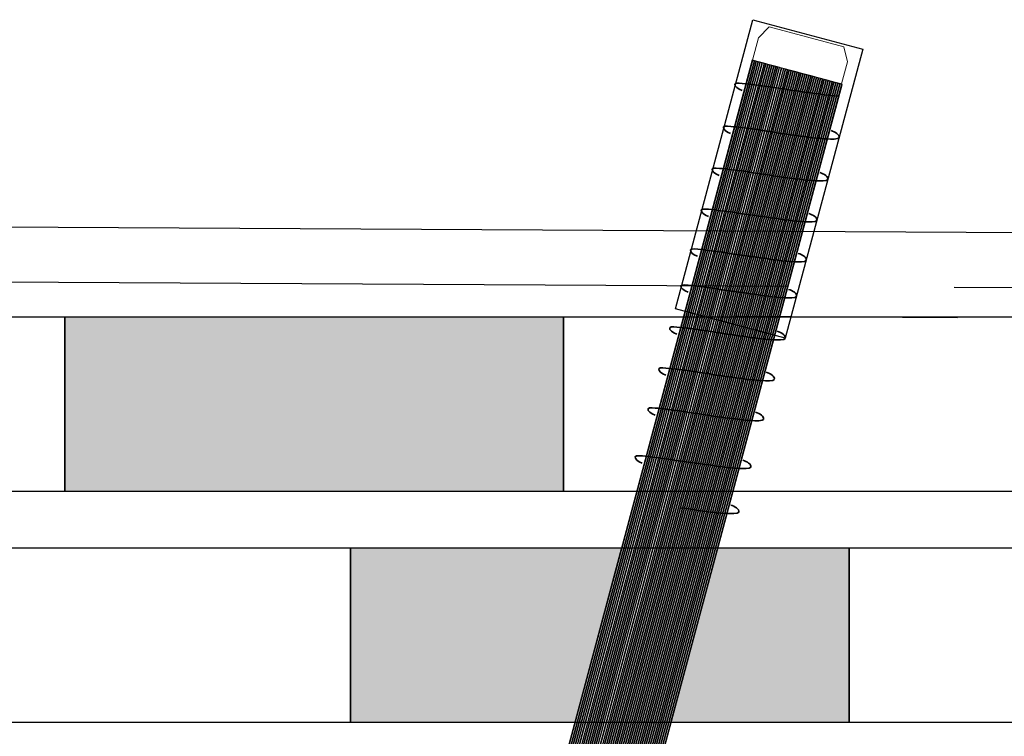
# Model space of a CAD drawing. Units: millimetres. Extents: x 3177 to 8789, y 214 to 4214.
# Drawn here: x 3699 to 3738, y 2441 to 2470 of the extents above; entities that cross this region are included whole.
import ezdxf
from ezdxf.lldxf.tags import DXFTag

# ---------------------------------------------------------------- set-up
doc = ezdxf.new("R2010")
doc.units = ezdxf.units.MM
for name, color, linetype in [('Ebene 1', 7, 'Continuous'), ('obrobka', 7, 'Continuous'), ('swisspor hacz', 7, 'Continuous')]:
    doc.layers.add(name, color=color, linetype=linetype)
tags = doc.linetypes.add('New Line36', pattern=[0.3, 0.2, -0.1]).pattern_tags.tags
tags[6:7] = [DXFTag(74, 4), DXFTag(75, 0), DXFTag(340, '0'), DXFTag(46, 1.0), DXFTag(50, 0.0), DXFTag(44, 0.0), DXFTag(45, 0.0)]
tags[4:5] = [DXFTag(74, 4), DXFTag(75, 0), DXFTag(340, '0'), DXFTag(46, 1.0), DXFTag(50, 0.0), DXFTag(44, 0.0), DXFTag(45, 0.0)]
tags = doc.linetypes.add('New Line37', pattern=[0.3, 0.2, -0.1]).pattern_tags.tags
tags[6:7] = [DXFTag(74, 4), DXFTag(75, 0), DXFTag(340, '0'), DXFTag(46, 1.0), DXFTag(50, 0.0), DXFTag(44, 0.0), DXFTag(45, 0.0)]
tags[4:5] = [DXFTag(74, 4), DXFTag(75, 0), DXFTag(340, '0'), DXFTag(46, 1.0), DXFTag(50, 0.0), DXFTag(44, 0.0), DXFTag(45, 0.0)]
tags = doc.linetypes.add('New Line38', pattern=[0.3, 0.2, -0.1]).pattern_tags.tags
tags[6:7] = [DXFTag(74, 4), DXFTag(75, 0), DXFTag(340, '0'), DXFTag(46, 1.0), DXFTag(50, 0.0), DXFTag(44, 0.0), DXFTag(45, 0.0)]
tags[4:5] = [DXFTag(74, 4), DXFTag(75, 0), DXFTag(340, '0'), DXFTag(46, 1.0), DXFTag(50, 0.0), DXFTag(44, 0.0), DXFTag(45, 0.0)]
tags = doc.linetypes.add('New Line39', pattern=[0.3, 0.2, -0.1]).pattern_tags.tags
tags[6:7] = [DXFTag(74, 4), DXFTag(75, 0), DXFTag(340, '0'), DXFTag(46, 1.0), DXFTag(50, 0.0), DXFTag(44, 0.0), DXFTag(45, 0.0)]
tags[4:5] = [DXFTag(74, 4), DXFTag(75, 0), DXFTag(340, '0'), DXFTag(46, 1.0), DXFTag(50, 0.0), DXFTag(44, 0.0), DXFTag(45, 0.0)]
tags = doc.linetypes.add('New Line40', pattern=[0.3, 0.2, -0.1]).pattern_tags.tags
tags[6:7] = [DXFTag(74, 4), DXFTag(75, 0), DXFTag(340, '0'), DXFTag(46, 1.0), DXFTag(50, 0.0), DXFTag(44, 0.0), DXFTag(45, 0.0)]
tags[4:5] = [DXFTag(74, 4), DXFTag(75, 0), DXFTag(340, '0'), DXFTag(46, 1.0), DXFTag(50, 0.0), DXFTag(44, 0.0), DXFTag(45, 0.0)]
tags = doc.linetypes.add('New Line41', pattern=[0.3, 0.2, -0.1]).pattern_tags.tags
tags[6:7] = [DXFTag(74, 4), DXFTag(75, 0), DXFTag(340, '0'), DXFTag(46, 1.0), DXFTag(50, 0.0), DXFTag(44, 0.0), DXFTag(45, 0.0)]
tags[4:5] = [DXFTag(74, 4), DXFTag(75, 0), DXFTag(340, '0'), DXFTag(46, 1.0), DXFTag(50, 0.0), DXFTag(44, 0.0), DXFTag(45, 0.0)]
tags = doc.linetypes.add('New Line42', pattern=[0.3, 0.2, -0.1]).pattern_tags.tags
tags[6:7] = [DXFTag(74, 4), DXFTag(75, 0), DXFTag(340, '0'), DXFTag(46, 1.0), DXFTag(50, 0.0), DXFTag(44, 0.0), DXFTag(45, 0.0)]
tags[4:5] = [DXFTag(74, 4), DXFTag(75, 0), DXFTag(340, '0'), DXFTag(46, 1.0), DXFTag(50, 0.0), DXFTag(44, 0.0), DXFTag(45, 0.0)]
tags = doc.linetypes.add('New Line43', pattern=[0.3, 0.2, -0.1]).pattern_tags.tags
tags[6:7] = [DXFTag(74, 4), DXFTag(75, 0), DXFTag(340, '0'), DXFTag(46, 1.0), DXFTag(50, 0.0), DXFTag(44, 0.0), DXFTag(45, 0.0)]
tags[4:5] = [DXFTag(74, 4), DXFTag(75, 0), DXFTag(340, '0'), DXFTag(46, 1.0), DXFTag(50, 0.0), DXFTag(44, 0.0), DXFTag(45, 0.0)]
tags = doc.linetypes.add('New Line44', pattern=[0.3, 0.2, -0.1]).pattern_tags.tags
tags[6:7] = [DXFTag(74, 4), DXFTag(75, 0), DXFTag(340, '0'), DXFTag(46, 1.0), DXFTag(50, 0.0), DXFTag(44, 0.0), DXFTag(45, 0.0)]
tags[4:5] = [DXFTag(74, 4), DXFTag(75, 0), DXFTag(340, '0'), DXFTag(46, 1.0), DXFTag(50, 0.0), DXFTag(44, 0.0), DXFTag(45, 0.0)]
tags = doc.linetypes.add('New Line45', pattern=[0.3, 0.2, -0.1]).pattern_tags.tags
tags[6:7] = [DXFTag(74, 4), DXFTag(75, 0), DXFTag(340, '0'), DXFTag(46, 1.0), DXFTag(50, 0.0), DXFTag(44, 0.0), DXFTag(45, 0.0)]
tags[4:5] = [DXFTag(74, 4), DXFTag(75, 0), DXFTag(340, '0'), DXFTag(46, 1.0), DXFTag(50, 0.0), DXFTag(44, 0.0), DXFTag(45, 0.0)]
tags = doc.linetypes.add('New Line46', pattern=[0.3, 0.2, -0.1]).pattern_tags.tags
tags[6:7] = [DXFTag(74, 4), DXFTag(75, 0), DXFTag(340, '0'), DXFTag(46, 1.0), DXFTag(50, 0.0), DXFTag(44, 0.0), DXFTag(45, 0.0)]
tags[4:5] = [DXFTag(74, 4), DXFTag(75, 0), DXFTag(340, '0'), DXFTag(46, 1.0), DXFTag(50, 0.0), DXFTag(44, 0.0), DXFTag(45, 0.0)]

msp = doc.modelspace()

# ---------------------------------------------------------------- hatches: boundary and pattern name
at = {"layer": 'swisspor hacz'}
for points in [[(3700.402, 2457.833), (3720.402, 2457.833), (3720.402, 2450.833), (3700.402, 2450.833)], [(3711.85, 2448.573), (3722.726, 2448.573), (3720.85, 2441.57), (3711.85, 2441.573)], [(3731.85, 2448.573), (3731.85, 2441.573), (3724.703, 2441.573), (3726.588, 2448.573)]]:
    msp.add_hatch(color=7, dxfattribs=at).paths.add_polyline_path(points)

# ---------------------------------------------------------------- linework, layer by layer
at = {"layer": 'Ebene 1', "color": 7}
msp.add_open_spline([(3727.995, 2469.752), (3727.995, 2469.752), (3724.89, 2458.163), (3724.89, 2458.163), (3724.89, 2458.163), (3724.89, 2458.163), (3729.295, 2456.983), (3729.295, 2456.983), (3729.295, 2456.983), (3729.295, 2456.983), (3732.4, 2468.572), (3732.4, 2468.572), (3732.4, 2468.572), (3732.4, 2468.572), (3727.995, 2469.752), (3727.995, 2469.752)], degree=3, knots=[0, 0, 0, 0, 0.2, 0.2, 0.2, 0.2, 0.4, 0.4, 0.4, 0.4, 0.6, 0.6, 0.6, 0.6, 1, 1, 1, 1], dxfattribs=at)
at = {"layer": 'Ebene 1', "color": 151, "lineweight": 18}
msp.add_open_spline([(3727.979, 2468.134), (3727.979, 2468.134), (3728.218, 2469.024), (3728.218, 2469.024), (3728.218, 2469.024), (3728.218, 2469.024), (3728.648, 2469.467), (3728.648, 2469.467), (3728.648, 2469.467), (3728.648, 2469.467), (3731.636, 2468.667), (3731.636, 2468.667), (3731.636, 2468.667), (3731.636, 2468.667), (3731.79, 2468.067), (3731.79, 2468.067), (3731.79, 2468.067), (3731.79, 2468.067), (3731.551, 2467.177), (3731.551, 2467.177), (3731.551, 2467.177), (3731.551, 2467.177), (3727.979, 2468.134), (3727.979, 2468.134)], degree=3, knots=[0, 0, 0, 0, 0.142857, 0.142857, 0.142857, 0.142857, 0.285714, 0.285714, 0.285714, 0.285714, 0.428571, 0.428571, 0.428571, 0.428571, 0.571429, 0.571429, 0.571429, 0.571429, 0.714286, 0.714286, 0.714286, 0.714286, 1, 1, 1, 1], dxfattribs=at)
at = {"layer": 'Ebene 1', "color": 250, "lineweight": 18}
msp.add_open_spline([(3714.978, 2419.656), (3714.978, 2419.656), (3727.965, 2468.126), (3727.965, 2468.126), (3727.965, 2468.126), (3727.965, 2468.126), (3731.569, 2467.16), (3731.569, 2467.16), (3731.569, 2467.16), (3731.569, 2467.16), (3718.581, 2418.691), (3718.581, 2418.691), (3718.581, 2418.691), (3718.581, 2418.691), (3714.978, 2419.656), (3714.978, 2419.656)], degree=3, knots=[0, 0, 0, 0, 0.2, 0.2, 0.2, 0.2, 0.4, 0.4, 0.4, 0.4, 0.6, 0.6, 0.6, 0.6, 1, 1, 1, 1], dxfattribs=at)
at = {"layer": 'Ebene 1', "color": 253}
for points, knots in [([(3728.052, 2468.103), (3728.052, 2468.103), (3715.065, 2419.633), (3715.065, 2419.633), (3715.065, 2419.633), (3715.065, 2419.633), (3714.996, 2419.651), (3714.996, 2419.651), (3714.996, 2419.651), (3714.996, 2419.651), (3714.978, 2419.656), (3714.978, 2419.656), (3714.978, 2419.656), (3714.978, 2419.656), (3727.965, 2468.125), (3727.965, 2468.125), (3727.965, 2468.125), (3727.965, 2468.125), (3728.052, 2468.103), (3728.052, 2468.103)], [0, 0, 0, 0, 0.166667, 0.166667, 0.166667, 0.166667, 0.333333, 0.333333, 0.333333, 0.333333, 0.5, 0.5, 0.5, 0.5, 0.666667, 0.666667, 0.666667, 0.666667, 1, 1, 1, 1]), ([(3727.974, 2468.123), (3727.974, 2468.123), (3714.987, 2419.654), (3714.987, 2419.654), (3714.987, 2419.654), (3714.987, 2419.654), (3714.978, 2419.656), (3714.978, 2419.656), (3714.978, 2419.656), (3714.978, 2419.656), (3727.965, 2468.125), (3727.965, 2468.125), (3727.965, 2468.125), (3727.965, 2468.125), (3727.974, 2468.123), (3727.974, 2468.123)], [0, 0, 0, 0, 0.2, 0.2, 0.2, 0.2, 0.4, 0.4, 0.4, 0.4, 0.6, 0.6, 0.6, 0.6, 1, 1, 1, 1]), ([(3728.13, 2468.081), (3728.13, 2468.081), (3715.143, 2419.612), (3715.143, 2419.612), (3715.143, 2419.612), (3715.143, 2419.612), (3714.987, 2419.654), (3714.987, 2419.654), (3714.987, 2419.654), (3714.987, 2419.654), (3727.974, 2468.123), (3727.974, 2468.123), (3727.974, 2468.123), (3727.974, 2468.123), (3728.13, 2468.081), (3728.13, 2468.081)], [0, 0, 0, 0, 0.2, 0.2, 0.2, 0.2, 0.4, 0.4, 0.4, 0.4, 0.6, 0.6, 0.6, 0.6, 1, 1, 1, 1]), ([(3728.207, 2468.061), (3728.207, 2468.061), (3715.221, 2419.591), (3715.221, 2419.591), (3715.221, 2419.591), (3715.221, 2419.591), (3715.16, 2419.607), (3715.16, 2419.607), (3715.16, 2419.607), (3715.16, 2419.607), (3715.065, 2419.633), (3715.065, 2419.633), (3715.065, 2419.633), (3715.065, 2419.633), (3728.052, 2468.103), (3728.052, 2468.103), (3728.052, 2468.103), (3728.052, 2468.103), (3728.207, 2468.061), (3728.207, 2468.061)], [0, 0, 0, 0, 0.166667, 0.166667, 0.166667, 0.166667, 0.333333, 0.333333, 0.333333, 0.333333, 0.5, 0.5, 0.5, 0.5, 0.666667, 0.666667, 0.666667, 0.666667, 1, 1, 1, 1]), ([(3728.285, 2468.04), (3728.285, 2468.04), (3715.299, 2419.57), (3715.299, 2419.57), (3715.299, 2419.57), (3715.299, 2419.57), (3715.265, 2419.579), (3715.265, 2419.579), (3715.265, 2419.579), (3715.265, 2419.579), (3715.143, 2419.612), (3715.143, 2419.612), (3715.143, 2419.612), (3715.143, 2419.612), (3728.13, 2468.081), (3728.13, 2468.081), (3728.13, 2468.081), (3728.13, 2468.081), (3728.285, 2468.04), (3728.285, 2468.04)], [0, 0, 0, 0, 0.166667, 0.166667, 0.166667, 0.166667, 0.333333, 0.333333, 0.333333, 0.333333, 0.5, 0.5, 0.5, 0.5, 0.666667, 0.666667, 0.666667, 0.666667, 1, 1, 1, 1]), ([(3728.363, 2468.019), (3728.363, 2468.019), (3715.377, 2419.55), (3715.377, 2419.55), (3715.377, 2419.55), (3715.377, 2419.55), (3715.221, 2419.591), (3715.221, 2419.591), (3715.221, 2419.591), (3715.221, 2419.591), (3728.207, 2468.061), (3728.207, 2468.061), (3728.207, 2468.061), (3728.207, 2468.061), (3728.363, 2468.019), (3728.363, 2468.019)], [0, 0, 0, 0, 0.2, 0.2, 0.2, 0.2, 0.4, 0.4, 0.4, 0.4, 0.6, 0.6, 0.6, 0.6, 1, 1, 1, 1])]:
    msp.add_open_spline(points, degree=3, knots=knots, dxfattribs=at)
at = {"layer": 'Ebene 1', "color": 252}
for points, knots in [([(3728.441, 2467.998), (3728.441, 2467.998), (3715.455, 2419.528), (3715.455, 2419.528), (3715.455, 2419.528), (3715.455, 2419.528), (3715.345, 2419.558), (3715.345, 2419.558)], [0, 0, 0, 0, 0.333333, 0.333333, 0.333333, 0.333333, 1, 1, 1, 1]), ([(3728.519, 2467.977), (3728.519, 2467.977), (3715.533, 2419.508), (3715.533, 2419.508), (3715.533, 2419.508), (3715.533, 2419.508), (3715.377, 2419.55), (3715.377, 2419.55), (3715.377, 2419.55), (3715.377, 2419.55), (3728.363, 2468.019), (3728.363, 2468.019), (3728.363, 2468.019), (3728.363, 2468.019), (3728.519, 2467.977), (3728.519, 2467.977)], [0, 0, 0, 0, 0.2, 0.2, 0.2, 0.2, 0.4, 0.4, 0.4, 0.4, 0.6, 0.6, 0.6, 0.6, 1, 1, 1, 1]), ([(3728.597, 2467.956), (3728.597, 2467.956), (3715.611, 2419.487), (3715.611, 2419.487), (3715.611, 2419.487), (3715.611, 2419.487), (3715.455, 2419.528), (3715.455, 2419.528), (3715.455, 2419.528), (3715.455, 2419.528), (3728.441, 2467.998), (3728.441, 2467.998), (3728.441, 2467.998), (3728.441, 2467.998), (3728.597, 2467.956), (3728.597, 2467.956)], [0, 0, 0, 0, 0.2, 0.2, 0.2, 0.2, 0.4, 0.4, 0.4, 0.4, 0.6, 0.6, 0.6, 0.6, 1, 1, 1, 1]), ([(3728.675, 2467.935), (3728.675, 2467.935), (3715.688, 2419.466), (3715.688, 2419.466), (3715.688, 2419.466), (3715.688, 2419.466), (3715.533, 2419.508), (3715.533, 2419.508), (3715.533, 2419.508), (3715.533, 2419.508), (3728.519, 2467.977), (3728.519, 2467.977), (3728.519, 2467.977), (3728.519, 2467.977), (3728.675, 2467.935), (3728.675, 2467.935)], [0, 0, 0, 0, 0.2, 0.2, 0.2, 0.2, 0.4, 0.4, 0.4, 0.4, 0.6, 0.6, 0.6, 0.6, 1, 1, 1, 1]), ([(3728.753, 2467.914), (3728.753, 2467.914), (3715.766, 2419.445), (3715.766, 2419.445), (3715.766, 2419.445), (3715.766, 2419.445), (3715.611, 2419.487), (3715.611, 2419.487), (3715.611, 2419.487), (3715.611, 2419.487), (3728.597, 2467.956), (3728.597, 2467.956), (3728.597, 2467.956), (3728.597, 2467.956), (3728.753, 2467.914), (3728.753, 2467.914)], [0, 0, 0, 0, 0.2, 0.2, 0.2, 0.2, 0.4, 0.4, 0.4, 0.4, 0.6, 0.6, 0.6, 0.6, 1, 1, 1, 1]), ([(3728.831, 2467.894), (3728.831, 2467.894), (3715.844, 2419.424), (3715.844, 2419.424), (3715.844, 2419.424), (3715.844, 2419.424), (3715.802, 2419.435), (3715.802, 2419.435), (3715.802, 2419.435), (3715.802, 2419.435), (3715.688, 2419.466), (3715.688, 2419.466), (3715.688, 2419.466), (3715.688, 2419.466), (3728.675, 2467.935), (3728.675, 2467.935), (3728.675, 2467.935), (3728.675, 2467.935), (3728.831, 2467.894), (3728.831, 2467.894)], [0, 0, 0, 0, 0.166667, 0.166667, 0.166667, 0.166667, 0.333333, 0.333333, 0.333333, 0.333333, 0.5, 0.5, 0.5, 0.5, 0.666667, 0.666667, 0.666667, 0.666667, 1, 1, 1, 1]), ([(3728.909, 2467.873), (3728.909, 2467.873), (3715.922, 2419.403), (3715.922, 2419.403), (3715.922, 2419.403), (3715.922, 2419.403), (3715.766, 2419.445), (3715.766, 2419.445), (3715.766, 2419.445), (3715.766, 2419.445), (3728.753, 2467.914), (3728.753, 2467.914), (3728.753, 2467.914), (3728.753, 2467.914), (3728.909, 2467.873), (3728.909, 2467.873)], [0, 0, 0, 0, 0.2, 0.2, 0.2, 0.2, 0.4, 0.4, 0.4, 0.4, 0.6, 0.6, 0.6, 0.6, 1, 1, 1, 1]), ([(3728.987, 2467.852), (3728.987, 2467.852), (3716, 2419.382), (3716, 2419.382), (3716, 2419.382), (3716, 2419.382), (3715.902, 2419.409), (3715.902, 2419.409), (3715.902, 2419.409), (3715.902, 2419.409), (3715.844, 2419.424), (3715.844, 2419.424), (3715.844, 2419.424), (3715.844, 2419.424), (3728.831, 2467.894), (3728.831, 2467.894), (3728.831, 2467.894), (3728.831, 2467.894), (3728.987, 2467.852), (3728.987, 2467.852)], [0, 0, 0, 0, 0.166667, 0.166667, 0.166667, 0.166667, 0.333333, 0.333333, 0.333333, 0.333333, 0.5, 0.5, 0.5, 0.5, 0.666667, 0.666667, 0.666667, 0.666667, 1, 1, 1, 1]), ([(3729.065, 2467.831), (3729.065, 2467.831), (3716.078, 2419.361), (3716.078, 2419.361), (3716.078, 2419.361), (3716.078, 2419.361), (3716.072, 2419.363), (3716.072, 2419.363), (3716.072, 2419.363), (3716.072, 2419.363), (3715.922, 2419.403), (3715.922, 2419.403), (3715.922, 2419.403), (3715.922, 2419.403), (3728.909, 2467.873), (3728.909, 2467.873), (3728.909, 2467.873), (3728.909, 2467.873), (3729.065, 2467.831), (3729.065, 2467.831)], [0, 0, 0, 0, 0.166667, 0.166667, 0.166667, 0.166667, 0.333333, 0.333333, 0.333333, 0.333333, 0.5, 0.5, 0.5, 0.5, 0.666667, 0.666667, 0.666667, 0.666667, 1, 1, 1, 1]), ([(3729.143, 2467.81), (3729.143, 2467.81), (3716.156, 2419.341), (3716.156, 2419.341), (3716.156, 2419.341), (3716.156, 2419.341), (3716, 2419.382), (3716, 2419.382), (3716, 2419.382), (3716, 2419.382), (3728.987, 2467.852), (3728.987, 2467.852), (3728.987, 2467.852), (3728.987, 2467.852), (3729.143, 2467.81), (3729.143, 2467.81)], [0, 0, 0, 0, 0.2, 0.2, 0.2, 0.2, 0.4, 0.4, 0.4, 0.4, 0.6, 0.6, 0.6, 0.6, 1, 1, 1, 1])]:
    msp.add_open_spline(points, degree=3, knots=knots, dxfattribs=at)
at = {"layer": 'Ebene 1', "color": 8}
for points, knots in [([(3729.221, 2467.789), (3729.221, 2467.789), (3716.234, 2419.32), (3716.234, 2419.32), (3716.234, 2419.32), (3716.234, 2419.32), (3716.088, 2419.359), (3716.088, 2419.359)], [0, 0, 0, 0, 0.333333, 0.333333, 0.333333, 0.333333, 1, 1, 1, 1]), ([(3729.299, 2467.768), (3729.299, 2467.768), (3716.312, 2419.299), (3716.312, 2419.299), (3716.312, 2419.299), (3716.312, 2419.299), (3716.156, 2419.341), (3716.156, 2419.341), (3716.156, 2419.341), (3716.156, 2419.341), (3729.143, 2467.81), (3729.143, 2467.81), (3729.143, 2467.81), (3729.143, 2467.81), (3729.299, 2467.768), (3729.299, 2467.768)], [0, 0, 0, 0, 0.2, 0.2, 0.2, 0.2, 0.4, 0.4, 0.4, 0.4, 0.6, 0.6, 0.6, 0.6, 1, 1, 1, 1]), ([(3729.377, 2467.747), (3729.377, 2467.747), (3716.39, 2419.278), (3716.39, 2419.278), (3716.39, 2419.278), (3716.39, 2419.278), (3716.234, 2419.32), (3716.234, 2419.32), (3716.234, 2419.32), (3716.234, 2419.32), (3729.221, 2467.789), (3729.221, 2467.789), (3729.221, 2467.789), (3729.221, 2467.789), (3729.377, 2467.747), (3729.377, 2467.747)], [0, 0, 0, 0, 0.2, 0.2, 0.2, 0.2, 0.4, 0.4, 0.4, 0.4, 0.6, 0.6, 0.6, 0.6, 1, 1, 1, 1]), ([(3729.455, 2467.726), (3729.455, 2467.726), (3716.468, 2419.257), (3716.468, 2419.257), (3716.468, 2419.257), (3716.468, 2419.257), (3716.312, 2419.299), (3716.312, 2419.299), (3716.312, 2419.299), (3716.312, 2419.299), (3729.299, 2467.768), (3729.299, 2467.768), (3729.299, 2467.768), (3729.299, 2467.768), (3729.455, 2467.726), (3729.455, 2467.726)], [0, 0, 0, 0, 0.2, 0.2, 0.2, 0.2, 0.4, 0.4, 0.4, 0.4, 0.6, 0.6, 0.6, 0.6, 1, 1, 1, 1]), ([(3729.533, 2467.706), (3729.533, 2467.706), (3716.546, 2419.236), (3716.546, 2419.236), (3716.546, 2419.236), (3716.546, 2419.236), (3716.39, 2419.278), (3716.39, 2419.278), (3716.39, 2419.278), (3716.39, 2419.278), (3729.377, 2467.747), (3729.377, 2467.747), (3729.377, 2467.747), (3729.377, 2467.747), (3729.533, 2467.706), (3729.533, 2467.706)], [0, 0, 0, 0, 0.2, 0.2, 0.2, 0.2, 0.4, 0.4, 0.4, 0.4, 0.6, 0.6, 0.6, 0.6, 1, 1, 1, 1]), ([(3729.611, 2467.685), (3729.611, 2467.685), (3716.624, 2419.215), (3716.624, 2419.215), (3716.624, 2419.215), (3716.624, 2419.215), (3716.609, 2419.219), (3716.609, 2419.219), (3716.609, 2419.219), (3716.609, 2419.219), (3716.468, 2419.257), (3716.468, 2419.257), (3716.468, 2419.257), (3716.468, 2419.257), (3729.455, 2467.726), (3729.455, 2467.726), (3729.455, 2467.726), (3729.455, 2467.726), (3729.611, 2467.685), (3729.611, 2467.685)], [0, 0, 0, 0, 0.166667, 0.166667, 0.166667, 0.166667, 0.333333, 0.333333, 0.333333, 0.333333, 0.5, 0.5, 0.5, 0.5, 0.666667, 0.666667, 0.666667, 0.666667, 1, 1, 1, 1]), ([(3729.689, 2467.664), (3729.689, 2467.664), (3716.702, 2419.194), (3716.702, 2419.194), (3716.702, 2419.194), (3716.702, 2419.194), (3716.546, 2419.236), (3716.546, 2419.236), (3716.546, 2419.236), (3716.546, 2419.236), (3729.533, 2467.706), (3729.533, 2467.706), (3729.533, 2467.706), (3729.533, 2467.706), (3729.689, 2467.664), (3729.689, 2467.664)], [0, 0, 0, 0, 0.2, 0.2, 0.2, 0.2, 0.4, 0.4, 0.4, 0.4, 0.6, 0.6, 0.6, 0.6, 1, 1, 1, 1]), ([(3729.766, 2467.643), (3729.766, 2467.643), (3716.78, 2419.173), (3716.78, 2419.173), (3716.78, 2419.173), (3716.78, 2419.173), (3716.644, 2419.21), (3716.644, 2419.21), (3716.644, 2419.21), (3716.644, 2419.21), (3716.624, 2419.215), (3716.624, 2419.215), (3716.624, 2419.215), (3716.624, 2419.215), (3729.611, 2467.685), (3729.611, 2467.685), (3729.611, 2467.685), (3729.611, 2467.685), (3729.766, 2467.643), (3729.766, 2467.643)], [0, 0, 0, 0, 0.166667, 0.166667, 0.166667, 0.166667, 0.333333, 0.333333, 0.333333, 0.333333, 0.5, 0.5, 0.5, 0.5, 0.666667, 0.666667, 0.666667, 0.666667, 1, 1, 1, 1]), ([(3729.844, 2467.622), (3729.844, 2467.622), (3716.858, 2419.153), (3716.858, 2419.153), (3716.858, 2419.153), (3716.858, 2419.153), (3716.702, 2419.194), (3716.702, 2419.194), (3716.702, 2419.194), (3716.702, 2419.194), (3729.689, 2467.664), (3729.689, 2467.664), (3729.689, 2467.664), (3729.689, 2467.664), (3729.844, 2467.622), (3729.844, 2467.622)], [0, 0, 0, 0, 0.2, 0.2, 0.2, 0.2, 0.4, 0.4, 0.4, 0.4, 0.6, 0.6, 0.6, 0.6, 1, 1, 1, 1])]:
    msp.add_open_spline(points, degree=3, knots=knots, dxfattribs=at)
at = {"layer": 'Ebene 1', "color": 251}
for points in [[(3729.922, 2467.601), (3729.922, 2467.601), (3716.936, 2419.132), (3716.936, 2419.132), (3716.936, 2419.132), (3716.936, 2419.132), (3716.78, 2419.173), (3716.78, 2419.173), (3716.78, 2419.173), (3716.78, 2419.173), (3729.766, 2467.643), (3729.766, 2467.643), (3729.766, 2467.643), (3729.766, 2467.643), (3729.922, 2467.601), (3729.922, 2467.601)], [(3730, 2467.58), (3730, 2467.58), (3717.014, 2419.111), (3717.014, 2419.111), (3717.014, 2419.111), (3717.014, 2419.111), (3716.858, 2419.153), (3716.858, 2419.153), (3716.858, 2419.153), (3716.858, 2419.153), (3729.844, 2467.622), (3729.844, 2467.622), (3729.844, 2467.622), (3729.844, 2467.622), (3730, 2467.58), (3730, 2467.58)], [(3730.078, 2467.559), (3730.078, 2467.559), (3717.092, 2419.09), (3717.092, 2419.09), (3717.092, 2419.09), (3717.092, 2419.09), (3716.936, 2419.132), (3716.936, 2419.132), (3716.936, 2419.132), (3716.936, 2419.132), (3729.922, 2467.601), (3729.922, 2467.601), (3729.922, 2467.601), (3729.922, 2467.601), (3730.078, 2467.559), (3730.078, 2467.559)], [(3730.156, 2467.538), (3730.156, 2467.538), (3717.17, 2419.069), (3717.17, 2419.069), (3717.17, 2419.069), (3717.17, 2419.069), (3717.014, 2419.111), (3717.014, 2419.111), (3717.014, 2419.111), (3717.014, 2419.111), (3730, 2467.58), (3730, 2467.58), (3730, 2467.58), (3730, 2467.58), (3730.156, 2467.538), (3730.156, 2467.538)], [(3730.234, 2467.517), (3730.234, 2467.517), (3717.247, 2419.048), (3717.247, 2419.048), (3717.247, 2419.048), (3717.247, 2419.048), (3717.092, 2419.09), (3717.092, 2419.09), (3717.092, 2419.09), (3717.092, 2419.09), (3730.078, 2467.559), (3730.078, 2467.559), (3730.078, 2467.559), (3730.078, 2467.559), (3730.234, 2467.517), (3730.234, 2467.517)], [(3730.312, 2467.497), (3730.312, 2467.497), (3717.325, 2419.027), (3717.325, 2419.027), (3717.325, 2419.027), (3717.325, 2419.027), (3717.17, 2419.069), (3717.17, 2419.069), (3717.17, 2419.069), (3717.17, 2419.069), (3730.156, 2467.538), (3730.156, 2467.538), (3730.156, 2467.538), (3730.156, 2467.538), (3730.312, 2467.497), (3730.312, 2467.497)], [(3730.39, 2467.476), (3730.39, 2467.476), (3717.403, 2419.006), (3717.403, 2419.006), (3717.403, 2419.006), (3717.403, 2419.006), (3717.247, 2419.048), (3717.247, 2419.048), (3717.247, 2419.048), (3717.247, 2419.048), (3730.234, 2467.517), (3730.234, 2467.517), (3730.234, 2467.517), (3730.234, 2467.517), (3730.39, 2467.476), (3730.39, 2467.476)], [(3730.468, 2467.455), (3730.468, 2467.455), (3717.481, 2418.986), (3717.481, 2418.986), (3717.481, 2418.986), (3717.481, 2418.986), (3717.325, 2419.027), (3717.325, 2419.027), (3717.325, 2419.027), (3717.325, 2419.027), (3730.312, 2467.497), (3730.312, 2467.497), (3730.312, 2467.497), (3730.312, 2467.497), (3730.468, 2467.455), (3730.468, 2467.455)], [(3730.546, 2467.434), (3730.546, 2467.434), (3717.559, 2418.964), (3717.559, 2418.964), (3717.559, 2418.964), (3717.559, 2418.964), (3717.403, 2419.006), (3717.403, 2419.006), (3717.403, 2419.006), (3717.403, 2419.006), (3730.39, 2467.476), (3730.39, 2467.476), (3730.39, 2467.476), (3730.39, 2467.476), (3730.546, 2467.434), (3730.546, 2467.434)], [(3730.624, 2467.413), (3730.624, 2467.413), (3717.637, 2418.944), (3717.637, 2418.944), (3717.637, 2418.944), (3717.637, 2418.944), (3717.481, 2418.986), (3717.481, 2418.986), (3717.481, 2418.986), (3717.481, 2418.986), (3730.468, 2467.455), (3730.468, 2467.455), (3730.468, 2467.455), (3730.468, 2467.455), (3730.624, 2467.413), (3730.624, 2467.413)], [(3730.702, 2467.392), (3730.702, 2467.392), (3717.715, 2418.923), (3717.715, 2418.923), (3717.715, 2418.923), (3717.715, 2418.923), (3717.559, 2418.964), (3717.559, 2418.964), (3717.559, 2418.964), (3717.559, 2418.964), (3730.546, 2467.434), (3730.546, 2467.434), (3730.546, 2467.434), (3730.546, 2467.434), (3730.702, 2467.392), (3730.702, 2467.392)], [(3730.78, 2467.371), (3730.78, 2467.371), (3717.793, 2418.902), (3717.793, 2418.902), (3717.793, 2418.902), (3717.793, 2418.902), (3717.637, 2418.944), (3717.637, 2418.944), (3717.637, 2418.944), (3717.637, 2418.944), (3730.624, 2467.413), (3730.624, 2467.413), (3730.624, 2467.413), (3730.624, 2467.413), (3730.78, 2467.371), (3730.78, 2467.371)], [(3730.858, 2467.35), (3730.858, 2467.35), (3717.871, 2418.881), (3717.871, 2418.881), (3717.871, 2418.881), (3717.871, 2418.881), (3717.715, 2418.923), (3717.715, 2418.923), (3717.715, 2418.923), (3717.715, 2418.923), (3730.702, 2467.392), (3730.702, 2467.392), (3730.702, 2467.392), (3730.702, 2467.392), (3730.858, 2467.35), (3730.858, 2467.35)], [(3730.936, 2467.329), (3730.936, 2467.329), (3717.949, 2418.86), (3717.949, 2418.86), (3717.949, 2418.86), (3717.949, 2418.86), (3717.793, 2418.902), (3717.793, 2418.902), (3717.793, 2418.902), (3717.793, 2418.902), (3730.78, 2467.371), (3730.78, 2467.371), (3730.78, 2467.371), (3730.78, 2467.371), (3730.936, 2467.329), (3730.936, 2467.329)], [(3731.014, 2467.309), (3731.014, 2467.309), (3718.027, 2418.839), (3718.027, 2418.839), (3718.027, 2418.839), (3718.027, 2418.839), (3717.871, 2418.881), (3717.871, 2418.881), (3717.871, 2418.881), (3717.871, 2418.881), (3730.858, 2467.35), (3730.858, 2467.35), (3730.858, 2467.35), (3730.858, 2467.35), (3731.014, 2467.309), (3731.014, 2467.309)], [(3731.092, 2467.288), (3731.092, 2467.288), (3718.105, 2418.818), (3718.105, 2418.818), (3718.105, 2418.818), (3718.105, 2418.818), (3717.949, 2418.86), (3717.949, 2418.86), (3717.949, 2418.86), (3717.949, 2418.86), (3730.936, 2467.329), (3730.936, 2467.329), (3730.936, 2467.329), (3730.936, 2467.329), (3731.092, 2467.288), (3731.092, 2467.288)]]:
    msp.add_open_spline(points, degree=3, knots=[0, 0, 0, 0, 0.2, 0.2, 0.2, 0.2, 0.4, 0.4, 0.4, 0.4, 0.6, 0.6, 0.6, 0.6, 1, 1, 1, 1], dxfattribs=at)
at = {"layer": 'Ebene 1', "color": 49}
for points in [[(3731.17, 2467.267), (3731.17, 2467.267), (3718.183, 2418.797), (3718.183, 2418.797), (3718.183, 2418.797), (3718.183, 2418.797), (3718.027, 2418.839), (3718.027, 2418.839), (3718.027, 2418.839), (3718.027, 2418.839), (3731.014, 2467.309), (3731.014, 2467.309), (3731.014, 2467.309), (3731.014, 2467.309), (3731.17, 2467.267), (3731.17, 2467.267)], [(3731.247, 2467.246), (3731.247, 2467.246), (3718.261, 2418.777), (3718.261, 2418.777), (3718.261, 2418.777), (3718.261, 2418.777), (3718.105, 2418.818), (3718.105, 2418.818), (3718.105, 2418.818), (3718.105, 2418.818), (3731.092, 2467.288), (3731.092, 2467.288), (3731.092, 2467.288), (3731.092, 2467.288), (3731.247, 2467.246), (3731.247, 2467.246)]]:
    msp.add_open_spline(points, degree=3, knots=[0, 0, 0, 0, 0.2, 0.2, 0.2, 0.2, 0.4, 0.4, 0.4, 0.4, 0.6, 0.6, 0.6, 0.6, 1, 1, 1, 1], dxfattribs=at)
at = {"layer": 'Ebene 1', "color": 250}
for points in [[(3731.325, 2467.225), (3731.325, 2467.225), (3718.339, 2418.756), (3718.339, 2418.756), (3718.339, 2418.756), (3718.339, 2418.756), (3718.183, 2418.797), (3718.183, 2418.797), (3718.183, 2418.797), (3718.183, 2418.797), (3731.17, 2467.267), (3731.17, 2467.267), (3731.17, 2467.267), (3731.17, 2467.267), (3731.325, 2467.225), (3731.325, 2467.225)], [(3731.403, 2467.204), (3731.403, 2467.204), (3718.417, 2418.735), (3718.417, 2418.735), (3718.417, 2418.735), (3718.417, 2418.735), (3718.261, 2418.777), (3718.261, 2418.777), (3718.261, 2418.777), (3718.261, 2418.777), (3731.247, 2467.246), (3731.247, 2467.246), (3731.247, 2467.246), (3731.247, 2467.246), (3731.403, 2467.204), (3731.403, 2467.204)], [(3731.481, 2467.183), (3731.481, 2467.183), (3718.495, 2418.714), (3718.495, 2418.714), (3718.495, 2418.714), (3718.495, 2418.714), (3718.339, 2418.756), (3718.339, 2418.756), (3718.339, 2418.756), (3718.339, 2418.756), (3731.325, 2467.225), (3731.325, 2467.225), (3731.325, 2467.225), (3731.325, 2467.225), (3731.481, 2467.183), (3731.481, 2467.183)], [(3731.559, 2467.162), (3731.559, 2467.162), (3718.573, 2418.693), (3718.573, 2418.693), (3718.573, 2418.693), (3718.573, 2418.693), (3718.417, 2418.735), (3718.417, 2418.735), (3718.417, 2418.735), (3718.417, 2418.735), (3731.403, 2467.204), (3731.403, 2467.204), (3731.403, 2467.204), (3731.403, 2467.204), (3731.559, 2467.162), (3731.559, 2467.162)], [(3718.495, 2418.714), (3718.495, 2418.714), (3731.481, 2467.183), (3731.481, 2467.183), (3731.481, 2467.183), (3731.481, 2467.183), (3731.569, 2467.16), (3731.569, 2467.16), (3731.569, 2467.16), (3731.569, 2467.16), (3718.581, 2418.691), (3718.581, 2418.691), (3718.581, 2418.691), (3718.581, 2418.691), (3718.495, 2418.714), (3718.495, 2418.714)]]:
    msp.add_open_spline(points, degree=3, knots=[0, 0, 0, 0, 0.2, 0.2, 0.2, 0.2, 0.4, 0.4, 0.4, 0.4, 0.6, 0.6, 0.6, 0.6, 1, 1, 1, 1], dxfattribs=at)
at = {"layer": 'Ebene 1', "color": 250, "linetype": 'New Line44', "lineweight": 35}
msp.add_open_spline([(3727.559, 2466.912), (3727.392, 2466.965), (3727.253, 2467.09), (3727.275, 2467.165), (3727.275, 2467.165), (3727.296, 2467.242), (3727.551, 2467.194), (3727.679, 2467.185), (3727.679, 2467.185), (3728.264, 2467.141), (3730.745, 2466.716), (3731.418, 2466.693)], degree=3, knots=[0, 0, 0, 0, 0.25, 0.25, 0.25, 0.25, 0.5, 0.5, 0.5, 0.5, 1, 1, 1, 1], dxfattribs=at)
at = {"layer": 'Ebene 1', "color": 250, "linetype": 'New Line36', "lineweight": 35}
msp.add_open_spline([(3727.097, 2465.19), (3726.93, 2465.243), (3726.792, 2465.368), (3726.813, 2465.444), (3726.813, 2465.444), (3726.835, 2465.521), (3727.09, 2465.472), (3727.218, 2465.463), (3727.218, 2465.463), (3727.802, 2465.419), (3730.284, 2464.995), (3730.956, 2464.971), (3730.956, 2464.971), (3731.125, 2464.966), (3731.429, 2464.95), (3731.448, 2465.021), (3731.448, 2465.021), (3731.482, 2465.147), (3731.295, 2465.254), (3731.129, 2465.308)], degree=3, knots=[0, 0, 0, 0, 0.166667, 0.166667, 0.166667, 0.166667, 0.333333, 0.333333, 0.333333, 0.333333, 0.5, 0.5, 0.5, 0.5, 0.666667, 0.666667, 0.666667, 0.666667, 1, 1, 1, 1], dxfattribs=at)
at = {"layer": 'Ebene 1', "color": 250, "linetype": 'New Line37', "lineweight": 35}
msp.add_open_spline([(3726.647, 2463.508), (3726.48, 2463.561), (3726.341, 2463.687), (3726.362, 2463.762), (3726.362, 2463.762), (3726.384, 2463.839), (3726.639, 2463.79), (3726.768, 2463.781), (3726.768, 2463.781), (3727.352, 2463.737), (3729.834, 2463.313), (3730.506, 2463.29), (3730.506, 2463.29), (3730.675, 2463.284), (3730.979, 2463.268), (3730.998, 2463.339), (3730.998, 2463.339), (3731.031, 2463.465), (3730.845, 2463.573), (3730.678, 2463.626)], degree=3, knots=[0, 0, 0, 0, 0.166667, 0.166667, 0.166667, 0.166667, 0.333333, 0.333333, 0.333333, 0.333333, 0.5, 0.5, 0.5, 0.5, 0.666667, 0.666667, 0.666667, 0.666667, 1, 1, 1, 1], dxfattribs=at)
at = {"layer": 'Ebene 1', "color": 250, "linetype": 'New Line38', "lineweight": 35}
msp.add_open_spline([(3726.207, 2461.866), (3726.04, 2461.92), (3725.901, 2462.045), (3725.923, 2462.12), (3725.923, 2462.12), (3725.945, 2462.197), (3726.199, 2462.149), (3726.328, 2462.139), (3726.328, 2462.139), (3726.912, 2462.096), (3729.394, 2461.671), (3730.066, 2461.648), (3730.066, 2461.648), (3730.235, 2461.642), (3730.539, 2461.626), (3730.558, 2461.697), (3730.558, 2461.697), (3730.592, 2461.824), (3730.405, 2461.931), (3730.238, 2461.984)], degree=3, knots=[0, 0, 0, 0, 0.166667, 0.166667, 0.166667, 0.166667, 0.333333, 0.333333, 0.333333, 0.333333, 0.5, 0.5, 0.5, 0.5, 0.666667, 0.666667, 0.666667, 0.666667, 1, 1, 1, 1], dxfattribs=at)
at = {"layer": 'Ebene 1', "color": 250, "linetype": 'New Line39', "lineweight": 35}
msp.add_open_spline([(3725.778, 2460.265), (3725.611, 2460.318), (3725.472, 2460.443), (3725.493, 2460.519), (3725.493, 2460.519), (3725.515, 2460.596), (3725.77, 2460.547), (3725.898, 2460.537), (3725.898, 2460.537), (3726.483, 2460.494), (3728.964, 2460.07), (3729.637, 2460.046), (3729.637, 2460.046), (3729.806, 2460.04), (3730.11, 2460.024), (3730.129, 2460.096), (3730.129, 2460.096), (3730.162, 2460.222), (3729.976, 2460.329), (3729.809, 2460.382)], degree=3, knots=[0, 0, 0, 0, 0.166667, 0.166667, 0.166667, 0.166667, 0.333333, 0.333333, 0.333333, 0.333333, 0.5, 0.5, 0.5, 0.5, 0.666667, 0.666667, 0.666667, 0.666667, 1, 1, 1, 1], dxfattribs=at)
at = {"layer": 'Ebene 1', "color": 250, "linetype": 'New Line40', "lineweight": 35}
msp.add_open_spline([(3725.392, 2458.823), (3725.225, 2458.877), (3725.086, 2459.002), (3725.107, 2459.077), (3725.107, 2459.077), (3725.129, 2459.154), (3725.384, 2459.106), (3725.512, 2459.096), (3725.512, 2459.096), (3726.096, 2459.053), (3728.578, 2458.628), (3729.251, 2458.605), (3729.251, 2458.605), (3729.419, 2458.599), (3729.723, 2458.583), (3729.743, 2458.654), (3729.743, 2458.654), (3729.776, 2458.781), (3729.589, 2458.888), (3729.423, 2458.941)], degree=3, knots=[0, 0, 0, 0, 0.166667, 0.166667, 0.166667, 0.166667, 0.333333, 0.333333, 0.333333, 0.333333, 0.5, 0.5, 0.5, 0.5, 0.666667, 0.666667, 0.666667, 0.666667, 1, 1, 1, 1], dxfattribs=at)
at = {"layer": 'Ebene 1', "color": 250, "linetype": 'New Line41', "lineweight": 35}
msp.add_open_spline([(3724.941, 2457.141), (3724.774, 2457.195), (3724.635, 2457.32), (3724.656, 2457.395), (3724.656, 2457.395), (3724.679, 2457.472), (3724.933, 2457.424), (3725.062, 2457.414), (3725.062, 2457.414), (3725.646, 2457.371), (3728.127, 2456.946), (3728.8, 2456.923), (3728.8, 2456.923), (3728.969, 2456.917), (3729.273, 2456.901), (3729.292, 2456.972), (3729.292, 2456.972), (3729.325, 2457.099), (3729.139, 2457.206), (3728.972, 2457.259)], degree=3, knots=[0, 0, 0, 0, 0.166667, 0.166667, 0.166667, 0.166667, 0.333333, 0.333333, 0.333333, 0.333333, 0.5, 0.5, 0.5, 0.5, 0.666667, 0.666667, 0.666667, 0.666667, 1, 1, 1, 1], dxfattribs=at)
at = {"layer": 'Ebene 1', "color": 250, "linetype": 'New Line42', "lineweight": 35}
msp.add_open_spline([(3724.501, 2455.5), (3724.334, 2455.553), (3724.195, 2455.679), (3724.216, 2455.754), (3724.216, 2455.754), (3724.239, 2455.831), (3724.493, 2455.782), (3724.622, 2455.773), (3724.622, 2455.773), (3725.206, 2455.729), (3727.688, 2455.305), (3728.36, 2455.281), (3728.36, 2455.281), (3728.529, 2455.276), (3728.833, 2455.26), (3728.852, 2455.331), (3728.852, 2455.331), (3728.886, 2455.457), (3728.699, 2455.564), (3728.532, 2455.618)], degree=3, knots=[0, 0, 0, 0, 0.166667, 0.166667, 0.166667, 0.166667, 0.333333, 0.333333, 0.333333, 0.333333, 0.5, 0.5, 0.5, 0.5, 0.666667, 0.666667, 0.666667, 0.666667, 1, 1, 1, 1], dxfattribs=at)
at = {"layer": 'Ebene 1', "color": 250, "linetype": 'New Line43', "lineweight": 35}
msp.add_open_spline([(3724.072, 2453.898), (3723.905, 2453.951), (3723.766, 2454.077), (3723.788, 2454.152), (3723.788, 2454.152), (3723.809, 2454.229), (3724.064, 2454.181), (3724.193, 2454.171), (3724.193, 2454.171), (3724.777, 2454.127), (3727.259, 2453.703), (3727.931, 2453.68), (3727.931, 2453.68), (3728.1, 2453.674), (3728.404, 2453.658), (3728.423, 2453.729), (3728.423, 2453.729), (3728.457, 2453.856), (3728.27, 2453.963), (3728.103, 2454.016)], degree=3, knots=[0, 0, 0, 0, 0.166667, 0.166667, 0.166667, 0.166667, 0.333333, 0.333333, 0.333333, 0.333333, 0.5, 0.5, 0.5, 0.5, 0.666667, 0.666667, 0.666667, 0.666667, 1, 1, 1, 1], dxfattribs=at)
at = {"layer": 'Ebene 1', "color": 250, "linetype": 'New Line45', "lineweight": 35}
msp.add_open_spline([(3723.557, 2451.976), (3723.39, 2452.029), (3723.251, 2452.155), (3723.272, 2452.23), (3723.272, 2452.23), (3723.295, 2452.307), (3723.549, 2452.259), (3723.678, 2452.249), (3723.678, 2452.249), (3724.262, 2452.205), (3726.743, 2451.781), (3727.416, 2451.758), (3727.416, 2451.758), (3727.585, 2451.752), (3727.889, 2451.736), (3727.908, 2451.807), (3727.908, 2451.807), (3727.941, 2451.933), (3727.755, 2452.041), (3727.588, 2452.094)], degree=3, knots=[0, 0, 0, 0, 0.166667, 0.166667, 0.166667, 0.166667, 0.333333, 0.333333, 0.333333, 0.333333, 0.5, 0.5, 0.5, 0.5, 0.666667, 0.666667, 0.666667, 0.666667, 1, 1, 1, 1], dxfattribs=at)
at = {"layer": 'Ebene 1', "color": 250, "linetype": 'New Line46', "lineweight": 35}
msp.add_open_spline([(3725.106, 2450.183), (3725.704, 2450.095), (3726.261, 2449.98), (3726.933, 2449.956), (3726.933, 2449.956), (3727.102, 2449.95), (3727.406, 2449.934), (3727.425, 2450.005), (3727.425, 2450.005), (3727.459, 2450.132), (3727.272, 2450.239), (3727.105, 2450.292)], degree=3, knots=[0, 0, 0, 0, 0.25, 0.25, 0.25, 0.25, 0.5, 0.5, 0.5, 0.5, 1, 1, 1, 1], dxfattribs=at)
at = {"layer": 'obrobka'}
for p, q in [((3590.127, 2462.042), (3767.128, 2461.066)), ((3625.439, 2459.635), (3729.427, 2459.062)), ((3736.065, 2459.025), (3768.368, 2458.847)), ((3727.355, 2457.867), (3736.205, 2457.818))]:
    msp.add_line(p, q, dxfattribs=at)
at = {"layer": 'swisspor hacz', "color": 7}
for points in [[(3680.402, 2457.833), (3700.402, 2457.833), (3700.402, 2450.833), (3680.402, 2450.833)], [(3700.402, 2457.833), (3720.402, 2457.833), (3720.402, 2450.833), (3700.402, 2450.833)], [(3720.402, 2457.833), (3740.402, 2457.833), (3740.402, 2450.833), (3720.402, 2450.833)], [(3691.85, 2448.573), (3711.85, 2448.573), (3711.85, 2441.573), (3691.85, 2441.573)], [(3711.85, 2448.573), (3731.85, 2448.573), (3731.85, 2441.573), (3711.85, 2441.573)], [(3731.85, 2448.573), (3751.85, 2448.573), (3751.85, 2441.573), (3731.85, 2441.573)]]:
    msp.add_lwpolyline(points, close=True, dxfattribs=at)
for points in [[(3711.85, 2448.573), (3722.726, 2448.573), (3720.85, 2441.57), (3711.85, 2441.573), (3711.85, 2448.573)], [(3731.85, 2448.573), (3731.85, 2441.573), (3724.703, 2441.573), (3726.588, 2448.573), (3731.85, 2448.573)]]:
    msp.add_lwpolyline(points, dxfattribs=at)

doc.saveas('drawing.dxf')
